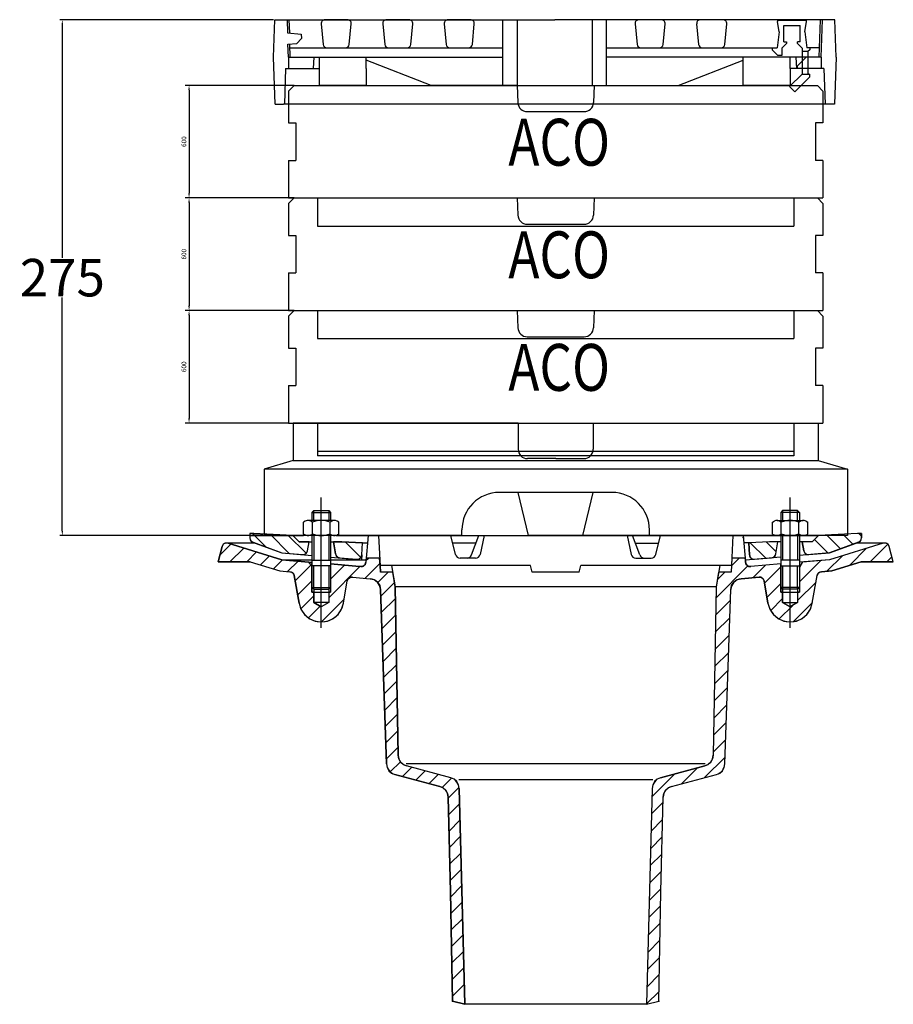
# Model space of a CAD drawing. Extents: x -19179 to -10642, y -4233 to 2246.
# Drawn here: x -14868 to -14402, y -2472 to -1947 of the extents above; entities that cross this region are included whole.
import ezdxf

# ---------------------------------------------------------------- set-up
doc = ezdxf.new("R2010")
doc.units = 0
doc.header["$LTSCALE"] = 5
doc.linetypes.add('GEN7', pattern=[22, 10.75, -3.75, 3.75, -3.75])
doc.layers.get('0').update_dxf_attribs({"linetype": 'CONTINUOUS'})
doc.layers.get('DEFPOINTS').update_dxf_attribs({"linetype": 'CONTINUOUS'})
for name, color, linetype in [('4', 3, 'CONTINUOUS'), ('7', 4, 'GEN7'), ('8', 1, 'CONTINUOUS'), ('BEMASS', 3, 'CONTINUOUS'), ('DUENN', 4, 'CONTINUOUS'), ('PUNKTE', 1, 'CONTINUOUS'), ('SCHRAFFUR_RAND', 36, 'CONTINUOUS'), ('SICHTBAR', 7, 'CONTINUOUS'), ('TEXT20', 4, 'CONTINUOUS')]:
    doc.layers.add(name, color=color, linetype=linetype)
doc.styles.add('BEMASS-25', font='simplex.shx', dxfattribs={"width": 0.8})
doc.styles.add('FUTURA', font='futura.shx', dxfattribs={"width": 0.8, "height": 10})
doc.styles.get("Standard").update_dxf_attribs({"font": 'geniso.shx'})
doc.dimstyles.new('BEMASS-25', dxfattribs={"dimtxt": 2.5, "dimasz": 2.5, "dimexe": 2, "dimexo": 0, "dimgap": 1.5, "dimtad": 1, "dimdec": 1, "dimlfac": 10, "dimdsep": 46, "dimtxsty": 'BEMASS-25', "dimcen": 3, "dimclrd": 3, "dimclre": 3, "dimclrt": 3, "dimadec": 0, "dimazin": 0, "dimtfac": 1.166667, "dimtdec": 1, "dimtix": 1, "dimtofl": 0, "dimtmove": 0, "dimatfit": 3, "dimfxl": 1, "dimtolj": 1, "dimarcsym": 0})
doc.dimstyles.new('ISO-25', dxfattribs={"dimtxt": 2.5, "dimasz": 2.5, "dimexe": 1.25, "dimexo": 0.625, "dimtad": 1, "dimtih": 1, "dimdec": 4, "dimdsep": 46, "dimtxsty": 'Standard', "dimcen": 2.5, "dimadec": 0, "dimazin": 0, "dimtfac": 1, "dimtdec": 4, "dimtmove": 0, "dimatfit": 3, "dimfxl": 1, "dimtvp": 1, "dimtolj": 1, "dimtzin": 0, "dimarcsym": 0})

# ---------------------------------------------------------------- blocks, each defined once
blk = doc.blocks.new('*D731')
at = {"color": 0, "lineweight": -2}
for p, q in [((-14732.44, -1946.84), (-14846.32, -1946.84)), ((-14845.07, -1949.34), (-14845.07, -2073.75)), ((-14845.07, -2219.41), (-14845.07, -2095)), ((-14738.15, -2221.91), (-14846.32, -2221.91))]:
    blk.add_line(p, q, dxfattribs=at)
at = {"color": 0, "ltscale": 50}
for points in [[(-14844.66, -1949.34), (-14845.49, -1949.34), (-14845.07, -1946.84)], [(-14845.49, -2219.41), (-14844.66, -2219.41), (-14845.07, -2221.91)]]:
    blk.add_solid(points, dxfattribs=at)
at = {"layer": 'DEFPOINTS', "color": 0, "ltscale": 50}
for p in [(-14731.82, -1946.84), (-14845.07, -2221.91), (-14737.52, -2221.91)]:
    blk.add_point(p, dxfattribs=at)
at = {"color": 0, "ltscale": 50, "insert": (-14845.07, -2084.38), "char_height": 20, "attachment_point": 5}
blk.add_mtext('\\A1;275', dxfattribs=at)
blk = doc.blocks.new('*X684')
at = {"layer": '8'}
for p, q in [((345.592, 450.369), (352.795, 443.165)), ((355.028, 449.913), (365.195, 439.745)), ((364.505, 449.416), (374.141, 439.78))]:
    blk.add_line(p, q, dxfattribs=at)
blk = doc.blocks.new('*X685')
at = {"layer": '8'}
blk.add_line((395.007, 445.854), (403.364, 437.498), dxfattribs=at)
blk = doc.blocks.new('*X686')
at = {"layer": '8'}
for p, q in [((328.205, 438.875), (334.045, 444.715)), ((333.586, 435.276), (340.923, 442.613)), ((342.566, 435.276), (347.801, 440.51)), ((349.873, 433.602), (354.678, 438.407)), ((356.751, 431.499), (361.619, 436.368)), ((406.072, 435.92), (407.428, 437.276)), ((364.339, 430.107), (369.877, 435.646)), ((368.323, 425.111), (377.241, 434.029)), ((386.241, 416.088), (402.908, 432.756)), ((387.241, 426.069), (394.65, 433.478)), ((405.628, 426.495), (413.521, 434.389)), ((412.375, 424.262), (417.889, 429.776)), ((369.669, 417.477), (377.241, 425.049)), ((413.964, 416.871), (421.334, 424.241)), ((371.341, 410.168), (378.241, 417.069)), ((382.346, 403.213), (394.431, 415.298)), ((414.267, 408.194), (421.848, 415.775)), ((375.49, 405.337), (381.697, 411.544)), ((414.57, 399.517), (422.003, 406.949)), ((414.873, 390.839), (422.157, 398.123)), ((415.176, 382.162), (422.311, 389.297)), ((415.479, 373.485), (422.465, 380.471)), ((415.782, 364.808), (422.619, 371.645)), ((416.085, 356.13), (422.774, 362.819)), ((416.388, 347.453), (422.928, 353.993)), ((416.691, 338.776), (423.082, 345.167)), ((416.994, 330.099), (423.236, 336.34)), ((419.065, 323.189), (424.451, 328.575)), ((425.61, 320.753), (430.509, 325.652)), ((432.692, 318.856), (437.591, 323.755)), ((439.775, 316.958), (444.674, 321.857)), ((446.721, 314.924), (451.71, 319.913)), ((449.917, 309.14), (455.66, 314.882)), ((450.147, 300.389), (455.941, 306.183)), ((450.376, 291.638), (456.17, 297.432)), ((450.605, 282.887), (456.399, 288.681)), ((450.834, 274.136), (456.628, 279.93)), ((451.064, 265.385), (456.858, 271.179)), ((451.27, 256.611), (457.087, 262.428)), ((451.424, 247.785), (457.316, 253.677)), ((451.578, 238.959), (457.545, 244.926)), ((451.732, 230.132), (457.774, 236.175)), ((451.886, 221.306), (458.004, 227.424)), ((452.04, 212.48), (458.233, 218.673)), ((452.194, 203.654), (458.462, 209.922))]:
    blk.add_line(p, q, dxfattribs=at)
blk = doc.blocks.new('*X687')
at = {"layer": '8'}
for p, q in [((610.979, 445.409), (619.269, 437.119)), ((619.512, 445.857), (624.794, 440.574))]:
    blk.add_line(p, q, dxfattribs=at)
blk = doc.blocks.new('*X688')
at = {"layer": '8'}
for p, q in [((645.166, 447.143), (652.3, 440.009)), ((651.779, 449.511), (659.075, 442.214)), ((660.312, 449.958), (665.659, 444.61)), ((668.881, 450.369), (670.241, 449.009))]:
    blk.add_line(p, q, dxfattribs=at)
blk = doc.blocks.new('*X689')
at = {"layer": '8'}
for p, q in [((663.994, 433.414), (673.03, 442.45)), ((674.836, 435.276), (684.272, 444.712)), ((600.897, 433.179), (604.994, 437.276)), ((637.241, 424.621), (648.615, 435.996)), ((651.856, 430.256), (660.095, 438.496)), ((683.816, 435.276), (686.517, 437.977)), ((592.636, 415.938), (609.722, 433.024)), ((612.491, 426.813), (619.092, 433.413)), ((618.538, 423.88), (627.241, 432.582)), ((593.402, 425.684), (597.494, 429.776)), ((619.884, 416.245), (627.241, 423.602)), ((636.241, 414.641), (646.042, 424.442)), ((621.875, 409.256), (628.241, 415.621)), ((592.477, 406.798), (600.446, 414.767)), ((626.389, 404.79), (633.635, 412.035)), ((634.033, 403.453), (644.12, 413.54)), ((592.317, 397.658), (600.121, 405.462)), ((592.158, 388.518), (599.796, 396.157)), ((591.998, 379.379), (599.471, 386.852)), ((591.838, 370.239), (599.146, 377.546)), ((591.679, 361.099), (598.821, 368.241)), ((591.519, 351.959), (598.496, 358.936)), ((591.36, 342.819), (598.171, 349.631)), ((591.2, 333.68), (597.846, 340.326)), ((586.662, 320.161), (597.521, 331.02)), ((558.643, 310.103), (570.613, 322.073)), ((574.395, 316.874), (582.88, 325.36)), ((558.401, 300.881), (564.507, 306.986)), ((558.16, 291.659), (564.265, 297.764)), ((557.918, 282.437), (564.024, 288.543)), ((557.677, 273.216), (563.782, 279.321)), ((557.435, 263.994), (563.541, 270.099)), ((557.194, 254.772), (563.3, 260.878)), ((556.953, 245.55), (563.126, 251.724)), ((556.711, 236.329), (562.966, 242.584)), ((556.47, 227.107), (562.807, 233.444)), ((556.228, 217.885), (562.647, 224.304)), ((555.987, 208.663), (562.488, 215.164)), ((555.745, 199.442), (562.328, 206.025))]:
    blk.add_line(p, q, dxfattribs=at)
blk = doc.blocks.new('Z$W@#509F603C')
for p, q in [((5.1, 26.337), (5, 26.237)), ((5.1, 25.8), (5.1, 26.337)), ((5.1, 26.337), (5.9, 26.337)), ((5.9, 26.337), (5.9, 25.8)), ((5.9, 26.337), (6, 26.237)), ((30.1, 26.337), (30, 26.237)), ((30.1, 26.337), (30.1, 25.8)), ((30.9, 26.337), (30.1, 26.337)), ((30.9, 25.8), (30.9, 26.337)), ((30.9, 26.337), (31, 26.237)), ((4.647, 25.772), (4.556, 25.719)), ((6.189, 25.8), (4.811, 25.8)), ((5, 26.237), (5, 25.8)), ((5, 26.237), (6, 26.237)), ((6, 26.237), (6, 25.8)), ((6.445, 25.719), (6.354, 25.772)), ((29.555, 25.719), (29.647, 25.772)), ((29.811, 25.8), (31.189, 25.8)), ((30, 26.237), (30, 25.8)), ((31, 26.237), (30, 26.237)), ((31, 26.237), (31, 25.8)), ((31.353, 25.772), (31.445, 25.719)), ((4.555, 25.081), (4.555, 25.719)), ((5.028, 25.081), (5.028, 25.719)), ((5.973, 25.081), (5.973, 25.719)), ((6.445, 25.081), (6.445, 25.719)), ((29.555, 25.081), (29.555, 25.719)), ((30.027, 25.081), (30.027, 25.719)), ((30.972, 25.081), (30.972, 25.719)), ((31.445, 25.081), (31.445, 25.719)), ((1.7, 25.11), (1.7, 24.875)), ((1.911, 25.109), (3.994, 25)), ((4.327, 24.667), (3.994, 25)), ((6.189, 25), (3.994, 25)), ((4.645, 25.029), (4.555, 25.081)), ((5, 25), (5, 23.386)), ((5.1, 25), (5.1, 23.686)), ((5.9, 25), (5.9, 23.686)), ((6, 25), (6, 23.386)), ((6.305, 25), (28, 25)), ((6.445, 25.081), (6.356, 25.029)), ((8, 25), (7.875, 23.572)), ((8.55, 25), (8.652, 23.05)), ((12.666, 23.99), (12.418, 25)), ((13.518, 23.962), (13.911, 25)), ((14.188, 25), (13.969, 23.997)), ((18.689, 25), (17.311, 25)), ((21.812, 25), (22.031, 23.997)), ((22.482, 23.962), (22.089, 25)), ((23.334, 23.99), (23.582, 25)), ((27.45, 25), (27.348, 23.05)), ((28, 25), (28.125, 23.572)), ((28, 25), (32.006, 25)), ((29.555, 25.081), (29.644, 25.029)), ((30, 25), (30, 23.386)), ((30.1, 25), (30.1, 23.686)), ((30.9, 25), (30.9, 23.686)), ((31, 25), (31, 23.386)), ((31.355, 25.029), (31.445, 25.081)), ((31.673, 24.667), (32.006, 25)), ((34.09, 25.109), (32.006, 25)), ((34.3, 25.11), (34.3, 24.875)), ((0, 23.6), (0.218, 24.415)), ((1.976, 24.6), (0.46, 24.6)), ((0.533, 24.589), (3.4, 23.713)), ((1.865, 24.641), (3.4, 24.082)), ((4.327, 24.667), (5, 24.667)), ((4.766, 24.191), (4.85, 24.667)), ((6, 24.667), (6.6, 24.667)), ((6.265, 24.017), (6.15, 24.667)), ((6.6, 24.667), (7.7, 24.61)), ((7.666, 23.968), (7.7, 24.61)), ((7.7, 24.61), (7.974, 24.61)), ((13.76, 24.6), (12.516, 24.6)), ((22.24, 24.6), (23.484, 24.6)), ((28.3, 24.61), (28.026, 24.61)), ((29.4, 24.667), (28.3, 24.61)), ((28.334, 23.968), (28.3, 24.61)), ((30, 24.667), (29.4, 24.667)), ((29.735, 24.017), (29.85, 24.667)), ((31.673, 24.667), (31, 24.667)), ((31.234, 24.191), (31.15, 24.667)), ((34.136, 24.64), (32.6, 24.082)), ((35.467, 24.589), (32.6, 23.713)), ((35.54, 24.6), (34.025, 24.6)), ((36, 23.6), (35.782, 24.415)), ((3.4, 24.082), (5, 23.942)), ((3.4, 23.713), (4.836, 23.587)), ((3.4, 23.713), (5, 23.713)), ((5, 23.686), (6, 23.686)), ((6, 23.854), (7.653, 23.71)), ((6, 23.713), (7.887, 23.713)), ((8.613, 23.8), (7.895, 23.8)), ((13.724, 23.8), (12.909, 23.8)), ((22.276, 23.8), (23.091, 23.8)), ((28.105, 23.8), (27.387, 23.8)), ((30, 23.854), (28.115, 23.689)), ((31, 23.686), (30, 23.686)), ((32.6, 24.082), (31, 23.942)), ((32.6, 23.713), (31, 23.573)), ((1.716, 23.6), (0, 23.6)), ((1.716, 23.6), (3.285, 23.12)), ((3.285, 23.12), (3.834, 23.072)), ((4.9, 23.476), (4.836, 23.587)), ((4.836, 23.587), (5, 23.587)), ((5, 23.476), (4.9, 23.476)), ((6, 23.386), (5, 23.386)), ((5, 23.386), (5, 22.236)), ((6, 23.485), (7.349, 23.367)), ((6, 23.386), (6, 22.236)), ((16.656, 23.4), (8.634, 23.4)), ((9.25, 23.4), (9.45, 22.266)), ((16.75, 23.05), (16.656, 23.4)), ((19.25, 23.05), (19.344, 23.4)), ((27.366, 23.4), (19.344, 23.4)), ((26.75, 23.4), (26.55, 22.266)), ((30, 23.485), (28.396, 23.345)), ((30, 23.386), (31, 23.386)), ((30, 23.386), (30, 22.236)), ((31, 23.303), (31.164, 23.587)), ((31, 23.386), (31, 22.236)), ((32.715, 23.12), (32.166, 23.072)), ((34.284, 23.6), (32.715, 23.12)), ((36, 23.6), (34.284, 23.6)), ((4.318, 21.392), (4.058, 22.867)), ((7.159, 22.782), (8.112, 22.698)), ((9.312, 23.05), (8.652, 23.05)), ((19.25, 23.05), (16.75, 23.05)), ((27.348, 23.05), (26.688, 23.05)), ((28.841, 22.782), (27.888, 22.698)), ((31.682, 21.392), (31.942, 22.867)), ((5, 22.236), (6, 22.236)), ((5.1, 22.136), (5, 22.236)), ((5.1, 22.136), (5.1, 21.426)), ((5.1, 22.136), (5.9, 22.136)), ((5.9, 22.136), (6, 22.236)), ((5.9, 22.136), (5.9, 21.426)), ((6.682, 21.392), (6.891, 22.576)), ((8.985, 12.816), (8.66, 22.121)), ((26.55, 22.266), (9.45, 22.266)), ((9.45, 22.266), (9.607, 13.281)), ((26.55, 22.266), (26.393, 13.281)), ((27.016, 12.816), (27.34, 22.121)), ((29.318, 21.392), (29.109, 22.576)), ((31, 22.236), (30, 22.236)), ((30.1, 22.136), (30, 22.236)), ((30.1, 22.136), (30.1, 21.426)), ((30.9, 22.136), (30.1, 22.136)), ((30.9, 22.136), (31, 22.236)), ((30.9, 22.136), (30.9, 21.426)), ((5, 21.976), (6, 21.976)), ((30, 21.976), (31, 21.976)), ((5.9, 21.426), (5.1, 21.426)), ((5.1, 21.426), (5.5, 21.196)), ((5.9, 21.427), (5.5, 21.196)), ((30.1, 21.426), (30.9, 21.426)), ((30.1, 21.426), (30.5, 21.196)), ((30.9, 21.427), (30.5, 21.196)), ((12.404, 12.081), (10.051, 12.712)), ((23.596, 12.081), (25.949, 12.712)), ((11.821, 11.616), (9.429, 12.257)), ((24.179, 11.616), (26.571, 12.257)), ((12.398, 6), (12.266, 11.052)), ((12.848, 11.517), (13.15, 0)), ((23.152, 11.517), (22.85, 0)), ((23.602, 6), (23.734, 11.052)), ((12.5, 0.174), (12.398, 6)), ((23.5, 0.174), (23.602, 6)), ((13.15, 0), (12.5, 0.174)), ((22.85, 0), (13.15, 0)), ((22.85, 0), (23.5, 0.174))]:
    blk.add_line(p, q)
for centre, radius, start, end in [((4.791, 25.415), 0.385, 52.122, 112.06), ((5.5, 24.383), 1.417, 70.535, 109.461), ((6.209, 25.415), 0.385, 67.922, 127.832), ((29.791, 25.415), 0.385, 52.168, 112.078), ((30.5, 24.383), 1.417, 70.539, 109.465), ((31.209, 25.415), 0.385, 67.94, 127.878), ((1.95, 24.875), 0.25, 180, 250), ((4.791, 25.385), 0.385, 247.657, 307.865), ((5.5, 26.418), 1.417, 250.541, 289.467), ((6.209, 25.385), 0.385, 232.166, 289.261), ((29.791, 25.385), 0.385, 247.531, 307.834), ((30.5, 26.418), 1.417, 250.533, 289.459), ((31.209, 25.385), 0.385, 232.135, 292.343), ((34.05, 24.875), 0.25, 290, 0), ((0.46, 24.35), 0.25, 73, 165), ((4.52, 24.235), 0.25, 265, 350), ((31.48, 24.235), 0.25, 190, 274.999), ((35.54, 24.35), 0.25, 15, 107), ((6.511, 24.06), 0.25, 190, 265), ((7.417, 23.981), 0.25, 265.001, 357), ((12.909, 24.05), 0.25, 193.844, 269.998), ((13.284, 24.05), 0.25, 270.002, 339.271), ((13.724, 24.05), 0.25, 269.998, 347.683), ((22.276, 24.05), 0.25, 192.317, 270.003), ((22.716, 24.05), 0.25, 200.729, 269.998), ((23.091, 24.05), 0.25, 270.002, 346.156), ((28.583, 23.981), 0.25, 183, 274.999), ((29.489, 24.06), 0.25, 275, 350), ((7.626, 23.594), 0.25, 265, 355.002), ((28.374, 23.594), 0.25, 184.999, 274.998), ((3.812, 22.823), 0.25, 10.001, 85), ((7.137, 22.532), 0.25, 84.999, 170.001), ((8.06, 22.1), 0.6, 1.999, 85.001), ((27.94, 22.1), 0.6, 95, 178.001), ((28.863, 22.532), 0.25, 9.998, 95), ((32.188, 22.823), 0.25, 94.997, 169.999), ((5.5, 21.6), 1.2, 190.243, 350), ((30.5, 21.6), 1.2, 190.22, 350), ((10.207, 13.291), 0.6, 181, 255), ((25.793, 13.291), 0.6, 285.001, 359), ((9.584, 12.837), 0.6, 182.001, 254.999), ((26.416, 12.837), 0.6, 284.999, 358), ((12.249, 11.502), 0.6, 1.5, 74.999), ((23.751, 11.502), 0.6, 105.001, 178.5), ((11.666, 11.037), 0.6, 1.501, 75.001), ((24.334, 11.037), 0.6, 105.001, 178.5)]:
    blk.add_arc(centre, radius, start, end)
at = {"layer": '4'}
for p, q in [((7.666, 23.968), (7.653, 23.71)), ((5.1, 22.136), (5.1, 23.386)), ((5.9, 23.386), (5.9, 22.136)), ((7.349, 23.367), (7.604, 23.345)), ((30.1, 23.386), (30.1, 22.136)), ((30.9, 22.136), (30.9, 23.386)), ((5, 22.236), (5, 21.976)), ((6, 22.236), (6, 21.976)), ((30, 22.236), (30, 21.976)), ((31, 22.236), (31, 21.976)), ((25.975, 12.829), (10.025, 12.829)), ((23.171, 11.965), (12.83, 11.965))]:
    blk.add_line(p, q, dxfattribs=at)
at = {"layer": '7', "ltscale": 0.788}
for p, q in [((5.5, 20.086), (5.5, 27.024)), ((30.5, 20.086), (30.5, 27.024))]:
    blk.add_line(p, q, dxfattribs=at)
at = {"layer": 'PUNKTE'}
for p in [(8, 25), (28, 25), (12.5, 0.174), (23.5, 0.174)]:
    blk.add_point(p, dxfattribs=at)
at = {"layer": 'SCHRAFFUR_RAND'}
for points in [[(1.91, 25.109), (1.7, 25.11), (1.7, 24.875), (1.714, 24.774), (1.773, 24.688), (1.865, 24.641), (1.976, 24.6), (3.4, 24.082), (4.498, 23.986), (4.622, 23.998), (4.722, 24.075), (4.766, 24.191), (4.85, 24.667), (4.327, 24.667), (3.994, 25), (1.91, 25.109)], [(31.502, 23.986), (32.6, 24.082), (34.025, 24.6), (34.135, 24.64), (34.227, 24.688), (34.286, 24.774), (34.3, 24.875), (34.3, 25.11), (34.089, 25.109), (32.006, 25), (31.673, 24.667), (31.15, 24.667), (31.234, 24.191), (31.278, 24.075), (31.378, 23.998), (31.502, 23.986)], [(13.15, 0), (12.848, 11.517), (12.82, 11.708), (12.726, 11.878), (12.583, 12.009), (12.404, 12.081), (10.051, 12.712), (9.871, 12.785), (9.728, 12.917), (9.634, 13.088), (9.607, 13.281), (9.45, 22.266), (9.312, 23.05), (8.652, 23.05), (8.634, 23.4), (8.613, 23.8), (7.895, 23.8), (7.887, 23.713), (7.875, 23.572), (7.837, 23.446), (7.735, 23.361), (7.604, 23.345), (7.349, 23.367), (6, 23.485), (6, 23.386), (6, 22.236), (6, 21.976), (5.9, 21.976), (5.9, 21.426), (5.5, 21.196), (5.1, 21.426), (5.1, 21.976), (5, 21.976), (5, 22.236), (5, 23.386), (5, 23.476), (4.9, 23.476), (4.836, 23.587), (3.4, 23.713), (0.533, 24.589), (0.46, 24.6), (0.399, 24.6), (0.28, 24.534), (0.218, 24.415), (0, 23.6), (1.716, 23.6), (3.285, 23.12), (3.834, 23.072), (3.941, 23.046), (4.023, 22.971), (4.058, 22.867), (4.318, 21.392), (4.417, 21.067), (4.605, 20.789), (4.863, 20.574), (5.17, 20.439), (5.503, 20.393), (5.835, 20.44), (6.141, 20.577), (6.398, 20.793), (6.585, 21.071), (6.682, 21.392), (6.891, 22.576), (6.935, 22.692), (7.035, 22.769), (7.159, 22.782), (8.112, 22.698), (8.324, 22.647), (8.5, 22.518), (8.62, 22.335), (8.66, 22.121), (8.985, 12.816), (9.014, 12.627), (9.109, 12.459), (9.251, 12.329), (9.429, 12.257), (11.821, 11.616), (12, 11.544), (12.143, 11.413), (12.237, 11.243), (12.266, 11.052), (12.398, 6), (12.5, 0.174), (13.15, 0)], [(7.666, 23.968), (7.7, 24.61), (6.6, 24.667), (6.15, 24.667), (6.265, 24.017), (6.3, 23.913), (6.382, 23.838), (6.489, 23.811), (7.395, 23.732), (7.528, 23.749), (7.631, 23.839), (7.666, 23.968)], [(27.366, 23.4), (27.348, 23.05), (26.688, 23.05), (26.55, 22.266), (26.393, 13.281), (26.366, 13.088), (26.272, 12.917), (26.128, 12.785), (25.948, 12.712), (23.596, 12.081), (23.417, 12.009), (23.274, 11.878), (23.18, 11.708), (23.152, 11.517), (22.85, 0), (23.5, 0.174), (23.602, 6), (23.734, 11.052), (23.762, 11.243), (23.857, 11.413), (24, 11.544), (24.178, 11.616), (26.571, 12.257), (26.749, 12.329), (26.891, 12.459), (26.986, 12.626), (27.015, 12.816), (27.34, 22.121), (27.38, 22.335), (27.499, 22.518), (27.676, 22.647), (27.888, 22.698), (28.841, 22.782), (28.965, 22.769), (29.065, 22.692), (29.109, 22.576), (29.318, 21.392), (29.417, 21.067), (29.605, 20.789), (29.863, 20.574), (30.17, 20.439), (30.502, 20.393), (30.835, 20.44), (31.141, 20.577), (31.398, 20.793), (31.585, 21.071), (31.682, 21.392), (31.942, 22.867), (31.977, 22.971), (32.059, 23.046), (32.166, 23.072), (32.715, 23.12), (34.284, 23.6), (36, 23.6), (35.782, 24.415), (35.72, 24.534), (35.601, 24.6), (35.54, 24.6), (35.467, 24.589), (32.6, 23.713), (31.164, 23.587), (31, 23.303), (31, 22.236), (31, 21.976), (30.9, 21.976), (30.9, 21.426), (30.5, 21.196), (30.1, 21.426), (30.1, 21.976), (30, 21.976), (30, 22.236), (30, 23.386), (30, 23.485), (28.396, 23.345), (28.265, 23.361), (28.163, 23.446), (28.125, 23.572), (28.115, 23.689), (28.105, 23.8), (27.387, 23.8), (27.366, 23.4)], [(28.3, 24.61), (28.334, 23.968), (28.369, 23.839), (28.472, 23.749), (28.605, 23.732), (29.511, 23.811), (29.618, 23.838), (29.7, 23.913), (29.735, 24.017), (29.85, 24.667), (29.4, 24.667), (28.3, 24.61)]]:
    blk.add_lwpolyline(points, close=True, dxfattribs=at)
at = {"layer": '8', "xscale": 0.09999999999990905, "yscale": 0.09999999999990905, "zscale": 0.09999999999990905}
for name in ['*X684', '*X688', '*X686', '*X685', '*X689', '*X687']:
    blk.add_blockref(name, (-32.724, -19.927), dxfattribs=at)
blk = doc.blocks.new('A$C32946DCC')
for p, q in [((2.547, 4.281), (2.651, 3.181)), ((3.947, 4.5), (2.746, 4.5)), ((4.043, 3.181), (4.146, 4.281)), ((5.828, 4.281), (5.932, 3.181)), ((7.228, 4.5), (6.027, 4.5)), ((7.324, 3.181), (7.427, 4.281)), ((9.109, 4.281), (9.213, 3.181)), ((10.509, 4.5), (9.308, 4.5)), ((10.605, 3.181), (10.708, 4.281)), ((12.237, 4.5), (13, 4.5)), ((12.237, 1), (12.237, 4.5)), ((13, 4.5), (13, 1)), ((17, 4.5), (17, 1)), ((17.762, 4.5), (17, 4.5)), ((17.762, 1), (17.762, 4.5)), ((19.284, 4.281), (19.388, 3.181)), ((20.685, 4.5), (19.484, 4.5)), ((20.78, 3.181), (20.884, 4.281)), ((22.565, 4.281), (22.669, 3.181)), ((23.966, 4.5), (22.765, 4.5)), ((24.061, 3.181), (24.165, 4.281)), ((2.85, 3), (3.844, 3)), ((6.131, 3), (7.125, 3)), ((9.412, 3), (10.406, 3)), ((19.587, 3), (20.581, 3)), ((22.868, 3), (23.862, 3)), ((2.45, 1.9), (2.45, 2.5)), ((2.45, 1.9), (2.45, 2.5)), ((4.951, 1.9), (4.951, 2.5)), ((8.413, 1), (4.951, 2.35)), ((21.587, 1), (25.049, 2.35)), ((25.049, 1.9), (25.049, 2.5)), ((27.55, 1.9), (27.55, 2.5)), ((2.45, 1), (2.45, 1.9)), ((4.951, 1.9), (4.951, 1)), ((25.049, 1), (25.049, 1.9)), ((27.55, 1.9), (27.55, 1)), ((4.951, 1), (2.45, 1)), ((12.237, 1), (8.413, 1)), ((13, 1), (12.237, 1)), ((13, 1), (17, 1)), ((17, 1), (17.762, 1)), ((17.762, 1), (21.587, 1)), ((27.55, 1), (25.049, 1))]:
    blk.add_line(p, q)
for centre, start, end in [((2.746, 4.3), 90, 185.386), ((3.947, 4.3), 354.6139, 90), ((6.027, 4.3), 90, 185.3861), ((7.228, 4.3), 354.6138, 90), ((9.308, 4.3), 90, 185.3862), ((10.509, 4.3), 354.6137, 90), ((19.484, 4.3), 90, 185.3865), ((20.685, 4.3), 354.6134, 90), ((22.765, 4.3), 90, 185.3866), ((23.966, 4.3), 354.6133, 90), ((2.85, 3.2), 185.386, 270.0005), ((3.844, 3.2), 270.0005, 354.6139), ((6.131, 3.2), 185.3861, 270.0005), ((7.125, 3.2), 270.0005, 354.6138), ((9.412, 3.2), 185.3862, 270.0005), ((10.406, 3.2), 270.0005, 354.6137), ((19.587, 3.2), 185.3865, 270.0005), ((20.581, 3.2), 270.0005, 354.6134), ((22.868, 3.2), 185.3866, 270.0005), ((23.862, 3.2), 270.0005, 354.6133)]:
    blk.add_arc(centre, 0.2, start, end)
at = {"layer": 'DEFPOINTS', "color": 0, "linetype": 'ByBlock'}
for p in [(0.73, 4.5), (0.8, 2.5)]:
    blk.add_point(p, dxfattribs=at)
at = {"layer": 'DUENN', "color": 7}
for p, q in [((28.187, 2.5, 0), (28.187, 1.9, 0)), ((28.499, 2.5, 0), (28.499, 1.9, 0))]:
    blk.add_line(p, q, dxfattribs=at)
at = {"layer": 'SICHTBAR'}
for p, q in [((0, 2.5), (0.07, 4.5)), ((0.07, 4.5), (0.73, 4.5)), ((0.73, 4.5), (15, 4.5)), ((29.27, 4.5), (15, 4.5)), ((26.959, 3.86), (26.869, 4.402, 0)), ((28.339, 3.86), (28.429, 4.402, 0)), ((29.1, 2.503), (29.17, 4.503)), ((29.2, 2.5), (29.27, 4.5)), ((29.93, 4.5), (29.27, 4.5)), ((30, 2.5), (29.93, 4.5)), ((1.479, 3.738), (1.5, 3.5)), ((26.959, 3.86), (26.854, 3, 0)), ((27.214, 3.325), (27.214, 4.195)), ((28.084, 3.325), (28.084, 4.195)), ((28.339, 3.86), (28.444, 3, 0)), ((0.8, 2.5), (0.776, 3.2)), ((0.9, 2.503), (0.875, 3.203)), ((1.5, 3.5), (1.241, 3.241)), ((27.349, 3.228), (27.111, 2.989, 0)), ((27.214, 3.325), (27.349, 3.325)), ((28.084, 3.325), (27.949, 3.325)), ((27.949, 3.228), (27.949, 3.325)), ((27.949, 3.228), (28.187, 2.989, 0)), ((0.883, 3), (12.237, 3, 0)), ((17.762, 3, 0), (26.599, 3, 0)), ((26.599, 3, 0), (26.854, 3)), ((26.599, 3, 0), (26.599, 2.9, 0)), ((28.187, 2.989, 0), (28.187, 2.8, 0)), ((28.499, 2.8, 0), (28.187, 2.8, 0)), ((28.599, 3, 0), (28.444, 3)), ((29.117, 3), (28.599, 3)), ((28.599, 3, 0), (28.599, 2.9, 0)), ((0.087, 0), (0, 2.5)), ((0.8, 2.5), (0.8, 1.9)), ((0.8, 2.5), (12.237, 2.5)), ((2.15, 2.5), (2.121, 1.9)), ((29.2, 2.5), (17.762, 2.5)), ((27.111, 2.6), (26.899, 2.6, 0)), ((27.85, 2.5), (27.879, 1.9)), ((27.85, 2.5), (27.879, 1.9)), ((28.395, 2.5), (27.918, 2.023)), ((29.2, 2.5), (29.2, 1.9)), ((30, 2.5), (29.913, 0)), ((0.65, 1.9), (0.584, 0)), ((0.65, 1.9), (2.226, 1.9)), ((2.226, 1.9), (2.45, 1.9)), ((28.187, 1.601, 0), (27.519, 0.944, 0)), ((29.35, 1.9), (27.55, 1.9)), ((27.918, 2.023), (27.873, 2.023)), ((27.918, 2.023), (27.918, 1.9)), ((28.187, 1.601, 0), (28.599, 1.601, 0)), ((28.599, 1.451, 0), (28.599, 1.601, 0)), ((29.35, 1.9), (29.416, 0)), ((27.799, 0.665, 0), (27.519, 0.944, 0)), ((0.087, 0), (0.534, 0)), ((29.466, 0), (0.534, 0)), ((29.913, 0), (29.466, 0))]:
    blk.add_line(p, q, dxfattribs=at)
at = {"layer": 'SICHTBAR', "linetype": 'ByBlock'}
for p, q in [((0.73, 4.5), (0.755, 3.802)), ((0.83, 4.503), (0.854, 3.805)), ((0.755, 3.802), (1.479, 3.738)), ((27.214, 4.195), (28.084, 4.195)), ((0.776, 3.2), (1.241, 3.241)), ((27.349, 3.325), (27.349, 3.228))]:
    blk.add_line(p, q, dxfattribs=at)
at = {"layer": 'SICHTBAR', "ltscale": 5}
for p, q in [((28.379, 4.46, 0), (26.919, 4.46, 0)), ((28.39, 4.497), (26.929, 4.497)), ((27.111, 2.989, 0), (27.111, 2.6)), ((28.187, 2.8, 0), (28.187, 2.5, 0)), ((28.499, 2.8, 0), (28.499, 2.5, 0)), ((28.187, 1.9, 0), (28.187, 1.601, 0)), ((28.499, 1.9, 0), (28.499, 1.651, 0)), ((28.599, 1.451, 0), (27.799, 0.665, 0))]:
    blk.add_line(p, q, dxfattribs=at)
at = {"layer": 'SICHTBAR', "ltscale": 5, "extrusion": (-2.89803e-08, -2.7231e-08, 1)}
blk.add_line((26.599, 2.9, 0), (26.899, 2.6, 0), dxfattribs=at)
at = {"layer": 'SICHTBAR', "ltscale": 5, "extrusion": (2.89803e-08, -2.7231e-08, 1)}
blk.add_line((28.599, 2.9, 0), (28.499, 2.8), dxfattribs=at)
at = {"layer": 'SICHTBAR', "extrusion": (-1.16627e-09, 3.17935e-08, 1)}
blk.add_arc((26.919, 4.41, 0), 0.05, 90, 189.3943, dxfattribs=at)
at = {"layer": 'SICHTBAR', "extrusion": (3.00772e-08, 2.70103e-08, 1)}
blk.add_arc((28.379, 4.41, 0), 0.05, 350.6057, 90, dxfattribs=at)
at = {"layer": 'SICHTBAR', "extrusion": (-4.01905e-08, -2.01946e-08, 1)}
blk.add_arc((28.549, 1.651, 0), 0.05, 180, 270.0007, dxfattribs=at)
blk = doc.blocks.new('*D735')
at = {"layer": 'BEMASS', "color": 3, "lineweight": -2}
for p, q in [((-14721.52, -2101.91), (-14779.49, -2101.91)), ((-14777.49, -2104.41), (-14777.49, -2159.41)), ((-14724.52, -2161.91), (-14779.49, -2161.91))]:
    blk.add_line(p, q, dxfattribs=at)
at = {"layer": 'BEMASS', "color": 3, "ltscale": 50}
for points in [[(-14777.07, -2104.41), (-14777.91, -2104.41), (-14777.49, -2101.91)], [(-14777.91, -2159.41), (-14777.07, -2159.41), (-14777.49, -2161.91)]]:
    blk.add_solid(points, dxfattribs=at)
at = {"layer": 'DEFPOINTS', "color": 0, "ltscale": 50}
for p in [(-14721.52, -2101.91), (-14777.49, -2161.91), (-14724.52, -2161.91)]:
    blk.add_point(p, dxfattribs=at)
at = {"layer": 'BEMASS', "color": 7, "ltscale": 50, "insert": (-14780.24, -2131.91), "char_height": 2.5, "attachment_point": 5, "rotation": 90, "style": 'BEMASS-25'}
blk.add_mtext('\\A1;600', dxfattribs=at)
blk = doc.blocks.new('*D736')
at = {"layer": 'BEMASS', "color": 3, "lineweight": -2}
for p, q in [((-14721.52, -2041.88), (-14779.49, -2041.88)), ((-14777.49, -2044.38), (-14777.49, -2099.38)), ((-14724.52, -2101.88), (-14779.49, -2101.88))]:
    blk.add_line(p, q, dxfattribs=at)
at = {"layer": 'BEMASS', "color": 3, "ltscale": 50}
for points in [[(-14777.07, -2044.38), (-14777.91, -2044.38), (-14777.49, -2041.88)], [(-14777.91, -2099.38), (-14777.07, -2099.38), (-14777.49, -2101.88)]]:
    blk.add_solid(points, dxfattribs=at)
at = {"layer": 'DEFPOINTS', "color": 0, "ltscale": 50}
for p in [(-14721.52, -2041.88), (-14777.49, -2101.88), (-14724.52, -2101.88)]:
    blk.add_point(p, dxfattribs=at)
at = {"layer": 'BEMASS', "color": 7, "ltscale": 50, "insert": (-14780.24, -2071.88), "char_height": 2.5, "attachment_point": 5, "rotation": 90, "style": 'BEMASS-25'}
blk.add_mtext('\\A1;600', dxfattribs=at)
blk = doc.blocks.new('*D737')
at = {"layer": 'BEMASS', "color": 3, "lineweight": -2}
for p, q in [((-14721.52, -1981.84), (-14779.49, -1981.84)), ((-14777.49, -1984.34), (-14777.49, -2039.34)), ((-14724.52, -2041.84), (-14779.49, -2041.84))]:
    blk.add_line(p, q, dxfattribs=at)
at = {"layer": 'BEMASS', "color": 3, "ltscale": 50}
for points in [[(-14777.07, -1984.34), (-14777.91, -1984.34), (-14777.49, -1981.84)], [(-14777.91, -2039.34), (-14777.07, -2039.34), (-14777.49, -2041.84)]]:
    blk.add_solid(points, dxfattribs=at)
at = {"layer": 'DEFPOINTS', "color": 0, "ltscale": 50}
for p in [(-14721.52, -1981.84), (-14777.49, -2041.84), (-14724.52, -2041.84)]:
    blk.add_point(p, dxfattribs=at)
at = {"layer": 'BEMASS', "color": 7, "ltscale": 50, "insert": (-14780.24, -2011.84), "char_height": 2.5, "attachment_point": 5, "rotation": 90, "style": 'BEMASS-25'}
blk.add_mtext('\\A1;600', dxfattribs=at)

msp = doc.modelspace()

# ---------------------------------------------------------------- linework, layer by layer
for p, q in [((-14722.02457, -2161.91233), (-14722.02457, -2181.91233)), ((-14602.02457, -2161.91233), (-14602.02457, -2175.91233)), ((-14562.02457, -2161.91233), (-14562.02457, -2175.91233)), ((-14442.02457, -2161.91233), (-14442.02457, -2181.91233)), ((-14722.02457, -2181.91233), (-14737.52457, -2186.55387)), ((-14722.02457, -2181.91233), (-14442.02457, -2181.91233)), ((-14442.02457, -2181.91233), (-14426.52457, -2186.55387)), ((-14426.52457, -2186.55387), (-14737.52457, -2186.55387)), ((-14737.52457, -2186.55387), (-14737.52457, -2221.91233)), ((-14426.52457, -2186.55387), (-14426.52457, -2221.91233)), ((-14596.52457, -2221.91233), (-14602.02457, -2198.91233)), ((-14567.52457, -2221.91233), (-14562.02457, -2198.91233)), ((-14632.02457, -2221.91233), (-14632.02457, -2218.91233)), ((-14632.02457, -2221.91233), (-14632.02457, -2218.91233)), ((-14532.02457, -2221.91233), (-14532.02457, -2218.91233)), ((-14532.02457, -2221.91233), (-14532.02457, -2218.91233)), ((-14745.02457, -2221.91233), (-14716.47157, -2221.91233)), ((-14697.57257, -2221.91233), (-14591.47357, -2221.91233)), ((-14572.57348, -2221.91233), (-14591.47357, -2221.91233)), ((-14582.02457, -2221.91233), (-14567.52457, -2221.91233)), ((-14466.47657, -2221.91233), (-14572.57357, -2221.91233))]:
    msp.add_line(p, q)
for centre, radius, start, end in [((-14597.02457, -2175.91233), 5, 180, 270), ((-14567.02457, -2175.91233), 5, 270, 0), ((-14612.02457, -2218.91233), 20, 90, 180), ((-14552.02457, -2218.91233), 20, 0, 90)]:
    msp.add_arc(centre, radius, start, end)
at = {"layer": 'PUNKTE'}
msp.add_point((-14482.02457, -2223.00733), dxfattribs=at)
at = {"layer": 'SICHTBAR'}
for p, q in [((-14724.52457, -1984.84462), (-14721.52457, -1981.84462)), ((-14724.52457, -1984.84462), (-14724.52457, -2001.84462)), ((-14721.52457, -1981.84462), (-14602.51346, -1981.84462)), ((-14602.51346, -1981.84462), (-14602.19308, -1991.01911)), ((-14561.53568, -1981.84462), (-14561.85606, -1991.01911)), ((-14561.53568, -1981.84462), (-14442.52457, -1981.84462)), ((-14442.52457, -1981.84462), (-14439.52457, -1984.84462)), ((-14439.52457, -1984.84462), (-14439.52457, -2001.84462)), ((-14597.19612, -1995.84462), (-14582.02457, -1995.84462)), ((-14582.02457, -1995.84462), (-14566.85301, -1995.84462)), ((-14724.52457, -2001.84462), (-14720.52457, -2001.84462)), ((-14720.52457, -2001.84462), (-14720.52457, -2021.84462)), ((-14443.52457, -2001.84462), (-14443.52457, -2021.84462)), ((-14439.52457, -2001.84462), (-14443.52457, -2001.84462)), ((-14724.52457, -2021.84462), (-14724.52457, -2041.84462)), ((-14724.52457, -2021.84462), (-14720.52457, -2021.84462)), ((-14439.52457, -2021.84462), (-14443.52457, -2021.84462)), ((-14439.52457, -2021.84462), (-14439.52457, -2041.84462)), ((-14724.52457, -2041.84462), (-14439.52457, -2041.84462)), ((-14724.52457, -2044.87847), (-14721.52457, -2041.87847)), ((-14721.52457, -2041.87847), (-14602.51346, -2041.87847)), ((-14709.02457, -2041.84462), (-14709.02457, -2056.84462)), ((-14602.51346, -2041.87847), (-14602.19308, -2051.05297)), ((-14561.53568, -2041.87847), (-14561.85606, -2051.05297)), ((-14561.53568, -2041.87847), (-14442.52457, -2041.87847)), ((-14455.02457, -2041.84462), (-14455.02457, -2056.84462)), ((-14442.52457, -2041.87847), (-14439.52457, -2044.87847)), ((-14724.52457, -2044.87847), (-14724.52457, -2061.87847)), ((-14439.52457, -2044.87847), (-14439.52457, -2061.87847)), ((-14709.02457, -2056.84462), (-14455.02457, -2056.84462)), ((-14597.19612, -2055.87847), (-14582.02457, -2055.87847)), ((-14582.02457, -2055.87847), (-14566.85301, -2055.87847)), ((-14724.52457, -2061.87847), (-14720.52457, -2061.87847)), ((-14720.52457, -2061.87847), (-14720.52457, -2081.87847)), ((-14443.52457, -2061.87847), (-14443.52457, -2081.87847)), ((-14439.52457, -2061.87847), (-14443.52457, -2061.87847)), ((-14724.52457, -2081.87847), (-14724.52457, -2101.87847)), ((-14724.52457, -2081.87847), (-14720.52457, -2081.87847)), ((-14439.52457, -2081.87847), (-14443.52457, -2081.87847)), ((-14439.52457, -2081.87847), (-14439.52457, -2101.87847)), ((-14724.52457, -2101.87847), (-14439.52457, -2101.87847)), ((-14724.52457, -2104.91233), (-14721.52457, -2101.91233)), ((-14724.52457, -2104.91233), (-14724.52457, -2121.91233)), ((-14721.52457, -2101.91233), (-14602.51346, -2101.91233)), ((-14709.02457, -2101.87847), (-14709.02457, -2116.87847)), ((-14602.51346, -2101.91233), (-14602.19308, -2111.08682)), ((-14561.53568, -2101.91233), (-14561.85606, -2111.08682)), ((-14561.53568, -2101.91233), (-14442.52457, -2101.91233)), ((-14455.02457, -2101.87847), (-14455.02457, -2116.87847)), ((-14442.52457, -2101.91233), (-14439.52457, -2104.91233)), ((-14439.52457, -2104.91233), (-14439.52457, -2121.91233)), ((-14597.19612, -2115.91233), (-14582.02457, -2115.91233)), ((-14582.02457, -2115.91233), (-14566.85301, -2115.91233)), ((-14709.02457, -2116.87847), (-14455.02457, -2116.87847)), ((-14724.52457, -2121.91233), (-14720.52457, -2121.91233)), ((-14720.52457, -2121.91233), (-14720.52457, -2141.91233)), ((-14443.52457, -2121.91233), (-14443.52457, -2141.91233)), ((-14439.52457, -2121.91233), (-14443.52457, -2121.91233)), ((-14724.52457, -2141.91233), (-14724.52457, -2161.91233)), ((-14724.52457, -2141.91233), (-14720.52457, -2141.91233)), ((-14439.52457, -2141.91233), (-14443.52457, -2141.91233)), ((-14439.52457, -2141.91233), (-14439.52457, -2161.91233)), ((-14724.52457, -2161.91233), (-14439.52457, -2161.91233)), ((-14602.02457, -2161.91233), (-14722.02457, -2161.91233)), ((-14709.02457, -2161.91233), (-14709.02457, -2179.41233)), ((-14709.02457, -2161.91233), (-14709.02457, -2176.91233)), ((-14562.02457, -2161.91233), (-14442.02457, -2161.91233)), ((-14455.02457, -2161.91233), (-14455.02457, -2179.41233)), ((-14455.02457, -2161.91233), (-14455.02457, -2176.91233)), ((-14709.02457, -2176.91233), (-14455.02457, -2176.91233)), ((-14455.02457, -2179.41233), (-14709.02457, -2179.41233, -0.00015)), ((-14582.02457, -2180.91233), (-14597.02457, -2180.91233)), ((-14582.02457, -2180.91233), (-14567.02457, -2180.91233)), ((-14455.02457, -2179.41233), (-14481.39636, -2179.41233)), ((-14562.02457, -2198.91233), (-14612.02457, -2198.91233)), ((-14552.02457, -2198.91233), (-14562.02457, -2198.91233)), ((-14632.02457, -2221.91233), (-14737.52457, -2221.91233)), ((-14582.02457, -2221.91233), (-14596.52457, -2221.91233)), ((-14582.02457, -2221.91233), (-14596.52457, -2221.91233)), ((-14426.52457, -2221.91233), (-14532.02457, -2221.91233))]:
    msp.add_line(p, q, dxfattribs=at)
for centre, start, end in [((-14597.19612, -1990.84462), 182, 270), ((-14566.85301, -1990.84462), 270, 358), ((-14597.19612, -2050.87847), 182, 270), ((-14566.85301, -2050.87847), 270, 358), ((-14597.19612, -2110.91233), 182, 270), ((-14566.85301, -2110.91233), 270, 358)]:
    msp.add_arc(centre, 5, start, end, dxfattribs=at)

# ---------------------------------------------------------------- block references
at = {"xscale": 10, "yscale": 10, "zscale": 10}
for name, p in [('A$C32946DCC', (-14732.51344, -1991.8446)), ('Z$W@#509F603C', (-14762.02706, -2471.91333))]:
    msp.add_blockref(name, p, dxfattribs=at)

# ---------------------------------------------------------------- texts
at = {"layer": 'TEXT20', "style": 'FUTURA', "width": 0.8}
for p in [(-14607.27957, -2024.66568, -17.89211), (-14607.27957, -2084.69954, -17.89211), (-14607.27957, -2144.73339, -17.89211)]:
    msp.add_text('ACO ', height=25, dxfattribs=at).set_placement(p)

# ---------------------------------------------------------------- dimensions: what is measured, and where the dimension line sits
at = {"color": 3, "true_color": 0x00ff00}
dim = msp.add_linear_dim(base=(-14845.07236, -2221.91233), p1=(-14731.81505, -1946.84462), p2=(-14737.52457, -2221.91233), angle=90, text='275', dimstyle='ISO-25', override={"dimtxt": 20}, dxfattribs=at)
dim.commit()
dim.dimension.update_dxf_attribs({"geometry": '*D731', "text_midpoint": (-14845.07236, -2084.37847)})
at = {"layer": 'BEMASS'}
for base, p1, p2, picture, middle in [((-14777.49014, -2041.84462, -17.89211), (-14721.52457, -1981.84462), (-14724.52457, -2041.84462), '*D737', (-14780.24014, -2011.84462, -17.89211)), ((-14777.49014, -2101.87847, -17.89211), (-14721.52457, -2041.87847), (-14724.52457, -2101.87847), '*D736', (-14780.24014, -2071.87847, -17.89211)), ((-14777.49014, -2161.91233, -17.89211), (-14721.52457, -2101.91233), (-14724.52457, -2161.91233), '*D735', (-14780.24014, -2131.91233, -17.89211))]:
    dim = msp.add_linear_dim(base=base, p1=p1, p2=p2, angle=90, dimstyle='BEMASS-25', override={"dimclrt": 7}, dxfattribs=at)
    dim.commit()
    dim.dimension.update_dxf_attribs({"geometry": picture, "text_midpoint": middle})

doc.saveas('drawing.dxf')
